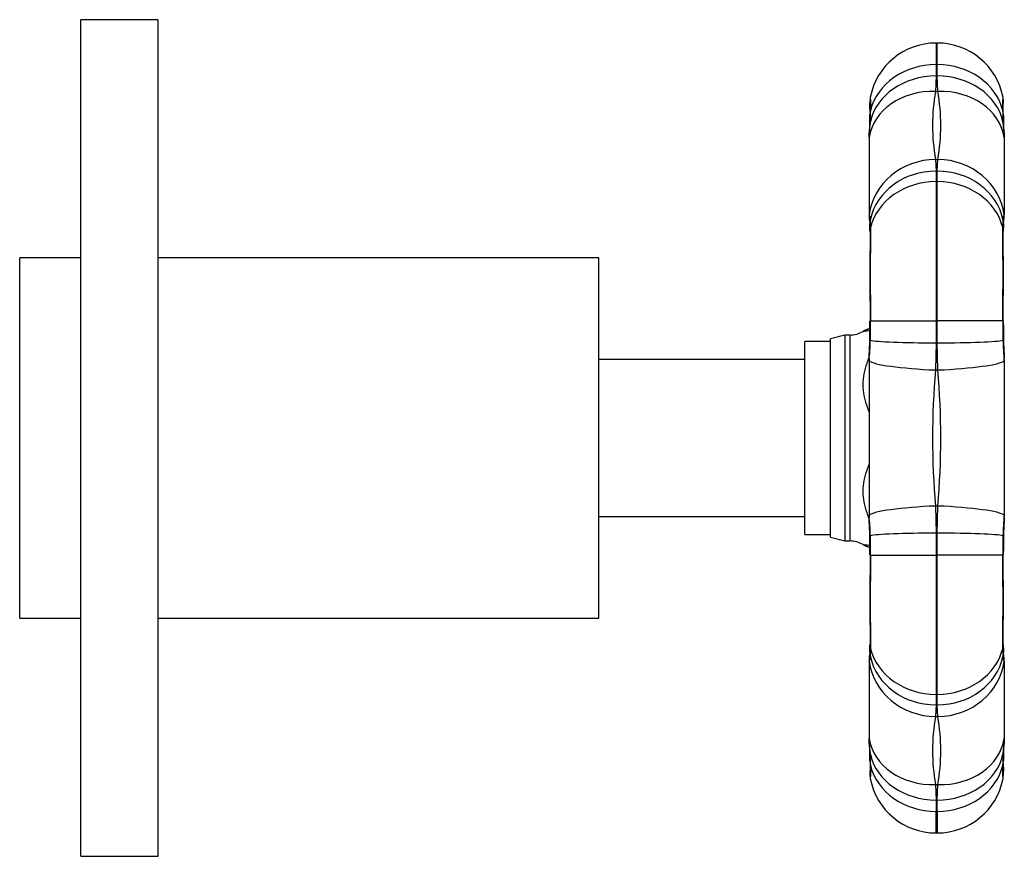
# Model space of a CAD drawing. Extents: x -241 to 210, y 5 to 292.
# Drawn here: x -122 to -45, y 183 to 248 of the extents above; entities that cross this region are included whole.
import ezdxf

# ---------------------------------------------------------------- set-up
doc = ezdxf.new("R2010")
doc.units = 0
for name, color, linetype in [('056077', 7, 'CONTINUOUS'), ('472005', 7, 'CONTINUOUS'), ('476001', 7, 'CONTINUOUS'), ('476010', 7, 'CONTINUOUS'), ('DEFAULT', 7, 'CONTINUOUS')]:
    doc.layers.add(name, color=color, linetype=linetype)

# ---------------------------------------------------------------- blocks, each defined once
blk = doc.blocks.new('SE1')
at = {"layer": '056077', "color": 7, "linetype": 'CONTINUOUS'}
for p, q in [((-121.87, 201.065), (-121.87, 229.065)), ((-117.12, 229.065), (-121.87, 229.065)), ((-76.87, 229.065), (-111.12, 229.065)), ((-76.87, 201.065), (-76.87, 229.065)), ((-121.87, 201.065), (-117.12, 201.065)), ((-111.12, 201.065), (-76.87, 201.065))]:
    blk.add_line(p, q, dxfattribs=at)
at = {"layer": '472005', "color": 7, "linetype": 'CONTINUOUS'}
for p, q in [((-117.12, 182.565), (-117.12, 247.565)), ((-111.12, 247.565), (-117.12, 247.565)), ((-111.12, 182.565), (-111.12, 247.565)), ((-117.12, 182.565), (-111.12, 182.565))]:
    blk.add_line(p, q, dxfattribs=at)
at = {"layer": '476001', "color": 7, "linetype": 'CONTINUOUS'}
for p, q in [((-50.67, 245.752), (-50.67, 244.077)), ((-50.57, 245.752), (-50.67, 245.752)), ((-50.57, 244.077), (-50.57, 245.752)), ((-50.57, 244.077), (-50.67, 244.077)), ((-50.67, 244.077), (-50.67, 243.192)), ((-50.57, 243.192), (-50.57, 244.077)), ((-50.67, 243.192), (-50.71, 241.997)), ((-50.531, 241.997), (-50.57, 243.192)), ((-50.71, 241.997), (-50.531, 241.997)), ((-55.87, 238.417), (-55.87, 238.411)), ((-55.87, 238.411), (-55.87, 232.42)), ((-45.37, 238.417), (-45.37, 238.411)), ((-45.37, 238.411), (-45.37, 232.42)), ((-50.71, 236.714), (-50.531, 236.714)), ((-50.71, 236.714), (-50.67, 235.799)), ((-50.57, 235.799), (-50.531, 236.714)), ((-50.67, 235.799), (-50.67, 234.984)), ((-50.57, 234.984), (-50.57, 235.799)), ((-50.67, 234.984), (-50.57, 234.984)), ((-50.67, 234.984), (-50.67, 224.158)), ((-50.57, 224.158), (-50.57, 234.984)), ((-55.87, 232.42), (-55.87, 232.404)), ((-45.37, 232.42), (-45.37, 232.404)), ((-55.759, 224.158), (-50.67, 224.158)), ((-50.57, 224.158), (-50.67, 224.158)), ((-50.67, 224.158), (-50.67, 222.458)), ((-50.57, 222.458), (-50.57, 224.158)), ((-45.482, 224.158), (-50.57, 224.158)), ((-57.751, 223.065), (-58.87, 222.765)), ((-58.87, 207.365), (-58.87, 222.765)), ((-57.751, 223.065), (-57.751, 207.065)), ((-57.37, 223.065), (-57.751, 223.065)), ((-57.37, 223.065), (-57.37, 207.065)), ((-50.67, 222.458), (-50.71, 220.349)), ((-50.531, 220.349), (-50.57, 222.458)), ((-55.87, 221.078), (-55.87, 221.056)), ((-55.87, 221.056), (-55.87, 209.074)), ((-50.71, 220.349), (-50.531, 220.349)), ((-45.37, 221.078), (-45.37, 221.056)), ((-45.37, 221.056), (-45.37, 209.074)), ((-50.71, 209.782), (-50.531, 209.782)), ((-50.71, 209.782), (-50.67, 207.672)), ((-50.57, 207.672), (-50.531, 209.782)), ((-55.87, 209.074), (-55.87, 209.052)), ((-45.37, 209.074), (-45.37, 209.052)), ((-58.87, 207.365), (-57.751, 207.065)), ((-50.67, 207.672), (-50.67, 205.972)), ((-50.57, 205.972), (-50.57, 207.672)), ((-57.751, 207.065), (-57.37, 207.065)), ((-55.759, 205.972), (-50.67, 205.972)), ((-50.67, 205.972), (-50.57, 205.972)), ((-50.67, 205.972), (-50.67, 195.147)), ((-50.57, 195.147), (-50.57, 205.972)), ((-45.482, 205.972), (-50.57, 205.972)), ((-55.87, 197.726), (-55.87, 197.711)), ((-55.87, 197.711), (-55.87, 191.719)), ((-45.37, 197.726), (-45.37, 197.711)), ((-45.37, 197.711), (-45.37, 191.719)), ((-50.57, 195.147), (-50.67, 195.147)), ((-50.67, 195.147), (-50.67, 194.331)), ((-50.57, 194.331), (-50.57, 195.147)), ((-50.67, 194.331), (-50.71, 193.416)), ((-50.531, 193.416), (-50.57, 194.331)), ((-50.71, 193.416), (-50.531, 193.416)), ((-55.87, 191.719), (-55.87, 191.713)), ((-45.37, 191.719), (-45.37, 191.713)), ((-50.71, 188.133), (-50.531, 188.133)), ((-50.71, 188.133), (-50.67, 186.938)), ((-50.57, 186.938), (-50.531, 188.133)), ((-50.67, 186.938), (-50.67, 186.053)), ((-50.57, 186.053), (-50.57, 186.938)), ((-50.67, 186.053), (-50.57, 186.053)), ((-50.67, 184.379), (-50.67, 186.053)), ((-50.57, 186.053), (-50.57, 184.379)), ((-50.67, 184.379), (-50.57, 184.379))]:
    blk.add_line(p, q, dxfattribs=at)
for centre, radius, start, end in [((-50.67, 240.552), 5.2, 90, 169.13049), ((-50.57, 240.552), 5.2, 10.87388, 90), ((-35.716, 239.356), 15.225, 170.00808, 189.99192), ((-65.525, 239.356), 15.225, 350.00816, 9.99184), ((-51.247, 240.821), 4.585, 171.07492, 187.52674), ((-84.401, 240.471), 28.602, 357.97498, 359.52395), ((-70.263, 240.335), 14.505, 357.32417, 0.66307), ((-30.976, 240.335), 14.508, 179.33723, 182.67553), ((-18.58, 240.426), 26.862, 180.4151, 182.05997), ((-79.72, 240.906), 23.98, 354.04211, 357.01605), ((-21.521, 240.906), 23.98, 182.98395, 185.95789), ((-77.626, 240.274), 21.827, 355.15134, 357.86474), ((-24.283, 240.234), 21.158, 182.09542, 184.88413), ((-55.187, 238.424), 0.683, 179.28166, 180.60941), ((-46.054, 238.424), 0.683, 359.39044, 0.71803), ((-34.572, 232.366), 21.298, 179.89726, 180.40634), ((-54.401, 232.242), 1.47, 181.06284, 197.21667), ((-62.815, 231.579), 7.058, 358.62463, 3.96314), ((-38.428, 231.579), 7.057, 176.03638, 181.37585), ((-46.84, 232.242), 1.47, 342.80964, 358.93716), ((-66.659, 232.366), 21.289, 359.59355, 0.10286), ((-67.208, 231.126), 11.408, 0.06481, 3.02074), ((411.055, 227.642), 466.859, 179.56939, 180.42875), ((302.922, 227.784), 358.699, 179.42088, 180.57912), ((-404.22, 227.784), 358.756, 359.42097, 0.57903), ((-511.576, 227.645), 466.139, 359.57032, 0.43108), ((-34.094, 231.144), 11.347, 177.02883, 180.03487), ((-130.353, 224.298), 74.553, 358.7717, 359.88576), ((-97.513, 223.82), 41.756, 358.40308, 0.46465), ((-3.721, 223.82), 41.763, 179.53554, 181.59674), ((30.551, 224.32), 75.992, 180.12912, 181.22185), ((-57.37, 225.065), 2, 270, 301.0807), ((-87.371, 223.335), 31.563, 356.21911, 358.84582), ((-82.4, 223.501), 26.64, 354.78144, 358.18206), ((-18.841, 223.501), 26.64, 181.81794, 185.21856), ((-15.287, 223.265), 30.144, 181.07378, 183.81983), ((-43.569, 221.126), 12.302, 179.4361, 180.22449), ((-57.682, 221.126), 12.312, 359.77583, 0.56358), ((10.055, 215.065), 60.994, 175.03074, 184.96926), ((-111.296, 215.065), 60.994, 355.03074, 4.96926), ((-85.954, 206.865), 30.144, 1.07378, 3.81983), ((-43.559, 209.004), 12.312, 179.77583, 180.56358), ((-82.4, 206.629), 26.64, 1.81794, 5.21856), ((-18.841, 206.629), 26.64, 174.78144, 178.18206), ((-13.87, 206.795), 31.563, 176.21911, 178.84582), ((-57.672, 209.004), 12.302, 359.4361, 0.22449), ((-131.792, 205.81), 75.992, 0.12912, 1.22185), ((-97.52, 206.31), 41.763, 359.53554, 1.59674), ((-3.728, 206.311), 41.756, 178.40308, 180.46465), ((29.116, 205.832), 74.557, 178.77173, 179.88565), ((-57.37, 205.065), 2, 58.93512, 90), ((412.532, 202.488), 468.336, 179.57261, 180.42929), ((302.974, 202.346), 358.751, 179.42096, 180.57904), ((-404.158, 202.346), 358.694, 359.42087, 0.57913), ((-512.345, 202.485), 466.908, 359.56953, 0.42902), ((-67.147, 198.987), 11.347, 357.02884, 0.0347), ((-34.033, 199.004), 11.408, 180.06481, 183.02074), ((-54.401, 197.888), 1.47, 162.80968, 178.93727), ((-62.813, 198.551), 7.057, 356.03638, 1.37585), ((-38.426, 198.551), 7.058, 178.62463, 183.96314), ((-46.84, 197.888), 1.47, 1.06273, 17.21663), ((-34.582, 197.765), 21.289, 179.59355, 180.10286), ((-66.669, 197.765), 21.298, 359.89726, 0.40634), ((-35.716, 190.775), 15.225, 170.00816, 189.99184), ((-65.525, 190.775), 15.225, 350.00808, 9.99192), ((-76.958, 189.897), 21.158, 2.09542, 4.88413), ((-55.187, 191.706), 0.683, 179.39044, 180.71803), ((-79.72, 189.224), 23.98, 2.98395, 5.95789), ((-21.521, 189.224), 23.98, 174.04211, 177.01605), ((-23.615, 189.856), 21.827, 175.15134, 177.86474), ((-46.054, 191.706), 0.683, 359.28166, 0.60941), ((-82.661, 189.704), 26.862, 0.4151, 2.05997), ((-16.84, 189.659), 28.602, 177.97498, 179.52383), ((-70.265, 189.795), 14.508, 359.33723, 2.67553), ((-30.978, 189.795), 14.505, 177.32417, 180.66307), ((-49.994, 189.309), 4.585, 351.07492, 7.52674), ((-50.67, 189.579), 5.2, 190.87388, 270), ((-50.57, 189.579), 5.2, 270, 349.13049)]:
    blk.add_arc(centre, radius, start, end, dxfattribs=at)
for centre, major_axis, ratio, start_param, end_param in [((-50.67, 239.574), (-5.2, 0), 0.866025, 4.712389, 6.075393), ((-50.57, 239.574), (-5.2, 0), 0.866025, 3.349385, 4.712389), ((-50.67, 238.816), (5.2, 0), 0.841482, 1.570796, 2.948125), ((-50.57, 238.816), (5.2, 0), 0.841482, 0.193468, 1.570796), ((-50.71, 237.794), (-5.186, 0.381), 0.807589, 4.771618, 6.226618), ((-50.531, 237.794), (5.186, 0.381), 0.807589, 0.056568, 1.511567), ((-54.291, 240.235), (1.5, 0.02), 0.88034, 2.922383, 3.128039), ((-54.291, 240.235), (1.5, 0.02), 0.88034, 3.128039, 3.149861), ((-46.95, 240.235), (-1.5, 0.02), 0.88034, 3.154762, 3.360802), ((-46.95, 240.235), (-1.5, 0.02), 0.88034, 3.134114, 3.154762), ((-54.301, 239.415), (1.499, -0.047), 0.783771, 2.973543, 3.142279), ((-46.94, 239.415), (-1.499, -0.047), 0.783771, 3.141471, 3.309642), ((-50.71, 231.961), (5.171, 0.551), 0.913158, 1.473803, 2.928802), ((-50.531, 231.961), (5.171, -0.551), 0.913158, 0.21279, 1.66779), ((-50.67, 231.178), (-5.2, 0), 0.888641, 4.712389, 6.089718), ((-50.57, 231.178), (5.2, 0), 0.888641, 0.193468, 1.570796), ((-50.67, 230.48), (-5.2, 0), 0.866025, 4.712389, 6.075393), ((-50.57, 230.48), (5.2, 0), 0.866025, 0.207792, 1.570796), ((-54.301, 231.81), (1.498, 0.079), 0.929469, 2.900243, 3.143206), ((-46.94, 231.81), (-1.498, 0.079), 0.929469, 3.141437, 3.382942), ((-54.291, 231.141), (1.5, -0.018), 0.850929, 2.943937, 3.147519), ((-46.95, 231.141), (-1.5, -0.018), 0.850929, 3.136198, 3.339248), ((-54.291, 224.158), (1.5, 0.009), 0.029411, 2.933709, 3.145777), ((-46.95, 224.158), (-1.5, 0.009), 0.029411, 3.137345, 3.349476), ((-54.301, 222.67), (1.5, -0.029), 0.145697, 3.140499, 3.336953), ((-50.67, 222.703), (-5.2, 0), 0.047159, 0.193468, 1.570796), ((-50.57, 222.703), (5.2, 0), 0.047159, 4.712389, 6.089718), ((-46.94, 222.67), (-1.5, -0.029), 0.145697, 2.946232, 3.141618), ((-50.71, 220.898), (-5.195, 0.226), 0.105569, 0.120386, 1.575385), ((-50.531, 220.898), (5.195, 0.226), 0.105569, 4.7078, 6.162799), ((-50.71, 209.232), (-5.195, -0.226), 0.105569, 4.7078, 6.162799), ((-50.531, 209.232), (5.195, -0.226), 0.105569, 0.120386, 1.575385), ((-54.301, 207.461), (1.5, 0.029), 0.145697, 2.946232, 3.141618), ((-50.67, 207.427), (-5.2, 0), 0.047159, 4.712389, 6.089718), ((-50.57, 207.427), (5.2, 0), 0.047159, 0.193468, 1.570796), ((-46.94, 207.461), (-1.5, 0.029), 0.145697, 3.140499, 3.336953), ((-54.291, 205.972), (1.5, -0.009), 0.029411, 3.136863, 3.349476), ((-46.95, 205.972), (-1.5, -0.009), 0.029411, 2.933709, 3.146458), ((-54.291, 198.989), (1.5, 0.018), 0.850929, 3.135296, 3.339248), ((-46.95, 198.989), (-1.5, 0.018), 0.850929, 2.943937, 3.146043), ((-54.301, 198.32), (1.498, -0.079), 0.929469, 3.141437, 3.382942), ((-50.67, 199.65), (-5.2, 0), 0.866025, 0.207792, 1.570796), ((-50.57, 199.65), (5.2, 0), 0.866025, 4.712389, 6.075393), ((-46.94, 198.32), (-1.498, -0.079), 0.929469, 2.900243, 3.143206), ((-50.71, 198.169), (-5.171, 0.551), 0.913158, 0.21279, 1.66779), ((-50.67, 198.952), (-5.2, 0), 0.888641, 0.193468, 1.570796), ((-50.57, 198.952), (5.2, 0), 0.888641, 4.712389, 6.089718), ((-50.531, 198.169), (5.171, 0.551), 0.913158, 4.615396, 6.070395), ((-50.71, 192.336), (-5.186, -0.381), 0.807589, 0.056568, 1.511567), ((-50.531, 192.336), (5.186, -0.381), 0.807589, 4.771618, 6.226618), ((-54.301, 190.715), (1.499, 0.047), 0.783771, 3.141471, 3.309642), ((-46.94, 190.715), (-1.499, 0.047), 0.783771, 2.973543, 3.142279), ((-54.291, 189.896), (1.5, -0.02), 0.88034, 3.134114, 3.154762), ((-54.291, 189.896), (1.5, -0.02), 0.88034, 3.154762, 3.360802), ((-50.67, 191.314), (-5.2, 0), 0.841482, 0.193468, 1.570796), ((-50.57, 191.314), (5.2, 0), 0.841482, 4.712389, 6.089718), ((-46.95, 189.896), (-1.5, -0.02), 0.88034, 2.922383, 3.126838), ((-46.95, 189.896), (-1.5, -0.02), 0.88034, 3.126838, 3.149263), ((-50.67, 190.557), (-5.2, 0), 0.866025, 0.207792, 1.570796), ((-50.57, 190.557), (5.2, 0), 0.866025, 4.712389, 6.075393)]:
    blk.add_ellipse(centre, major_axis=major_axis, ratio=ratio, start_param=start_param, end_param=end_param, dxfattribs=at)
for points, knots in [([(-55.804, 241.233), (-55.804, 241.233), (-55.804, 241.231), (-55.803, 241.215), (-55.803, 241.162), (-55.801, 241.055), (-55.8, 240.9), (-55.797, 240.701), (-55.794, 240.465), (-55.792, 240.297), (-55.791, 240.205)], [0.3463473, 0.3463473, 0.3463473, 0.3463473, 0.3618238, 0.4165176, 0.5104444, 0.6098096, 0.7104179, 0.8118477, 0.9138452, 1, 1, 1, 1]), ([(-45.482, 240.503), (-45.47, 241.184), (-45.464, 241.535), (-45.464, 241.535), (-45.464, 241.535), (-45.464, 241.535)], [0, 0, 0, 0, 0.5, 0.5, 0.500142, 0.500142, 0.500142, 0.500142]), ([(-45.45, 240.205), (-45.45, 240.224), (-45.448, 240.34), (-45.446, 240.537), (-45.443, 240.769), (-45.441, 240.956), (-45.439, 241.097), (-45.438, 241.192), (-45.438, 241.226), (-45.437, 241.235), (-45.437, 241.236), (-45.437, 241.24), (-45.437, 241.246), (-45.437, 241.256), (-45.438, 241.287), (-45.44, 241.348), (-45.447, 241.437), (-45.459, 241.497), (-45.466, 241.532)], [0, 0, 0, 0, 0.023268, 0.165283, 0.307744, 0.450238, 0.592328, 0.733689, 0.874122, 0.909185, 0.928876, 0.933598, 0.935433, 0.937097, 0.941484, 0.955809, 0.977965, 1, 1, 1, 1]), ([(-45.447, 240.452), (-45.446, 240.538), (-45.444, 240.703), (-45.442, 240.863), (-45.441, 240.943), (-45.441, 240.965)], [0.0880194, 0.0880194, 0.0880194, 0.0880194, 0.1883333, 0.2904119, 0.3324142, 0.3324142, 0.3324142, 0.3324142]), ([(-55.824, 231.85), (-55.824, 231.85), (-55.824, 231.849), (-55.821, 231.834), (-55.816, 231.788), (-55.814, 231.742), (-55.813, 231.725)], [0.3340663, 0.3340663, 0.3340663, 0.3340663, 0.3482492, 0.5943213, 0.8724268, 1, 1, 1, 1]), ([(-45.428, 231.729), (-45.428, 231.733), (-45.427, 231.771), (-45.421, 231.821), (-45.418, 231.847), (-45.417, 231.85), (-45.417, 231.85)], [0, 0, 0, 0, 0.0295075, 0.3274869, 0.5958938, 0.665732, 0.665732, 0.665732, 0.665732]), ([(-55.804, 223.403), (-55.88, 223.383), (-55.956, 223.373), (-56.202, 223.346), (-56.34, 223.351), (-56.34, 223.351), (-56.34, 223.351), (-56.34, 223.351)], [0.1506271, 0.1506271, 0.1506271, 0.1506271, 0.25, 0.25, 0.5, 0.5, 0.50003, 0.50003, 0.50003, 0.50003]), ([(-56.005, 223.5), (-56.005, 223.5), (-56.005, 223.5), (-56.005, 223.5), (-56.007, 223.499), (-56.009, 223.499), (-56.016, 223.497), (-56.03, 223.492), (-56.072, 223.478), (-56.171, 223.442), (-56.246, 223.4), (-56.307, 223.366)], [0.91264852, 0.91264852, 0.91264852, 0.91264852, 0.91452355, 0.91618504, 0.9170645, 0.91784332, 0.91900094, 0.9227638, 0.9289086, 0.95272813, 1, 1, 1, 1]), ([(-55.806, 223.575), (-55.84, 223.561), (-55.906, 223.535), (-55.979, 223.509), (-56.007, 223.5), (-56.009, 223.499), (-56.009, 223.499)], [0.5688794, 0.5688794, 0.5688794, 0.5688794, 0.6538879, 0.7417672, 0.8218656, 0.8480142, 0.8480142, 0.8480142, 0.8480142]), ([(-55.87, 217.106), (-55.924, 217.253), (-55.977, 217.402), (-56.202, 218.085), (-56.34, 218.643), (-56.34, 219.773), (-56.201, 220.327), (-55.977, 221.031), (-55.926, 221.183), (-55.873, 221.338)], [0.1792959, 0.1792959, 0.1792959, 0.1792959, 0.25, 0.25, 0.5, 0.5, 0.75, 0.75, 0.8193112, 0.8193112, 0.8193112, 0.8193112]), ([(-55.871, 208.786), (-55.924, 208.943), (-55.977, 209.098), (-56.202, 209.804), (-56.34, 210.358), (-56.34, 211.488), (-56.201, 212.046), (-55.977, 212.726), (-55.925, 212.873), (-55.872, 213.018)], [0.1796901, 0.1796901, 0.1796901, 0.1796901, 0.25, 0.25, 0.5, 0.5, 0.75, 0.75, 0.8197007, 0.8197007, 0.8197007, 0.8197007]), ([(-56.34, 206.779), (-56.34, 206.779), (-56.201, 206.784), (-55.957, 206.758), (-55.881, 206.748), (-55.806, 206.728)], [0.5000953, 0.5000953, 0.5000953, 0.5000953, 0.75, 0.75, 0.8487126, 0.8487126, 0.8487126, 0.8487126]), ([(-56.338, 206.779), (-56.305, 206.759), (-56.248, 206.726), (-56.158, 206.685), (-56.086, 206.657), (-56.04, 206.641), (-56.016, 206.634), (-56.009, 206.631), (-56.007, 206.631), (-56.006, 206.631), (-56.005, 206.63), (-56.005, 206.63), (-56.005, 206.63), (-56.005, 206.63)], [0, 0, 0, 0, 0.02621406, 0.052688, 0.07225886, 0.08440727, 0.08920887, 0.0902187, 0.0908861, 0.09159684, 0.09272358, 0.0951598, 0.09521188, 0.09521188, 0.09521188, 0.09521188]), ([(-56.009, 206.631), (-56.009, 206.631), (-56.008, 206.631), (-55.99, 206.626), (-55.924, 206.602), (-55.854, 206.575), (-55.811, 206.557), (-55.805, 206.555)], [0.1352562, 0.1352562, 0.1352562, 0.1352562, 0.1410777, 0.2264871, 0.3113731, 0.4057499, 0.4214462, 0.4214462, 0.4214462, 0.4214462]), ([(-55.813, 198.402), (-55.813, 198.398), (-55.814, 198.36), (-55.82, 198.31), (-55.823, 198.283), (-55.824, 198.28), (-55.824, 198.28)], [0, 0, 0, 0, 0.0295075, 0.3274869, 0.5958938, 0.665732, 0.665732, 0.665732, 0.665732]), ([(-45.417, 198.28), (-45.417, 198.28), (-45.417, 198.281), (-45.419, 198.297), (-45.425, 198.343), (-45.427, 198.388), (-45.428, 198.405)], [0.3340663, 0.3340663, 0.3340663, 0.3340663, 0.3482492, 0.5943213, 0.8724268, 1, 1, 1, 1]), ([(-55.791, 189.926), (-55.791, 189.906), (-55.793, 189.79), (-55.795, 189.593), (-55.798, 189.362), (-55.8, 189.174), (-55.802, 189.033), (-55.803, 188.939), (-55.803, 188.904), (-55.804, 188.895), (-55.804, 188.894), (-55.804, 188.89), (-55.804, 188.884), (-55.804, 188.874), (-55.803, 188.843), (-55.801, 188.783), (-55.794, 188.694), (-55.782, 188.634), (-55.775, 188.598)], [0, 0, 0, 0, 0.023268, 0.165283, 0.307744, 0.450238, 0.592328, 0.733689, 0.874122, 0.909185, 0.928876, 0.933598, 0.935433, 0.937097, 0.941484, 0.955809, 0.977965, 1, 1, 1, 1]), ([(-45.437, 188.897), (-45.437, 188.897), (-45.437, 188.9), (-45.438, 188.915), (-45.438, 188.968), (-45.439, 189.075), (-45.441, 189.23), (-45.444, 189.43), (-45.447, 189.665), (-45.449, 189.834), (-45.45, 189.926)], [0.3463954, 0.3463954, 0.3463954, 0.3463954, 0.3618705, 0.4165594, 0.5104777, 0.609834, 0.7104332, 0.8118538, 0.9138421, 1, 1, 1, 1]), ([(-55.794, 189.678), (-55.795, 189.592), (-55.797, 189.428), (-55.799, 189.268), (-55.8, 189.188), (-55.8, 189.165)], [0.0880144, 0.0880144, 0.0880144, 0.0880144, 0.188335, 0.2904205, 0.3324192, 0.3324192, 0.3324192, 0.3324192]), ([(-55.759, 189.628), (-55.771, 188.947), (-55.777, 188.595), (-55.777, 188.595), (-55.777, 188.595), (-55.777, 188.595)], [0, 0, 0, 0, 0.5, 0.5, 0.500142, 0.500142, 0.500142, 0.500142])]:
    blk.add_open_spline(points, degree=3, knots=knots, dxfattribs=at)
for points in [[(-55.777, 241.535), (-55.777, 241.535), (-55.771, 241.184), (-55.759, 240.503)], [(-55.87, 232.404), (-55.827, 232.361), (-55.789, 232.25), (-55.773, 232.067)], [(-45.468, 232.067), (-45.452, 232.25), (-45.414, 232.361), (-45.37, 232.404)], [(-55.773, 198.064), (-55.789, 197.88), (-55.827, 197.77), (-55.87, 197.726)], [(-45.37, 197.726), (-45.414, 197.77), (-45.452, 197.88), (-45.468, 198.064)], [(-45.464, 188.595), (-45.464, 188.595), (-45.47, 188.947), (-45.482, 189.628)]]:
    blk.add_open_spline(points, degree=3, dxfattribs=at)
at = {"layer": '476010', "color": 7, "linetype": 'CONTINUOUS'}
for p, q in [((-60.87, 207.565), (-60.87, 222.565)), ((-58.87, 222.565), (-60.87, 222.565)), ((-60.87, 221.165), (-76.87, 221.165)), ((-76.87, 208.965), (-60.87, 208.965)), ((-60.87, 207.565), (-58.87, 207.565))]:
    blk.add_line(p, q, dxfattribs=at)

msp = doc.modelspace()

# ---------------------------------------------------------------- block references
at = {"layer": 'DEFAULT'}
msp.add_blockref('SE1', (0, 0), dxfattribs=at)

doc.saveas('drawing.dxf')
